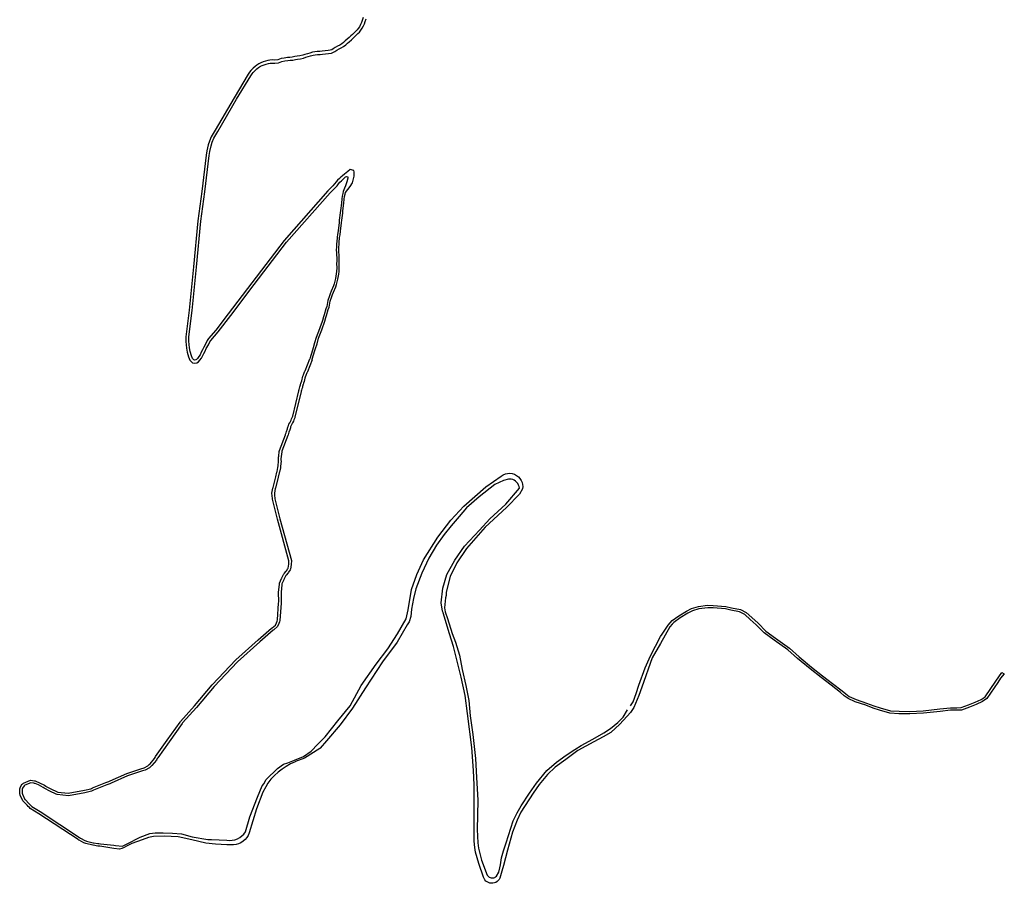
# Model space of a CAD drawing. Units: inches. Extents: x 2443855 to 2722452, y 1426567 to 1564689.
# Drawn here: x 2556634 to 2561454, y 1540443 to 1544668 of the extents above; entities that cross this region are included whole.
import ezdxf

# ---------------------------------------------------------------- set-up
doc = ezdxf.new("R2010")
doc.units = ezdxf.units.IN
doc.header["$MEASUREMENT"] = 0
doc.layers.add('RoadEdgeLine', color=205, linetype='Continuous')

msp = doc.modelspace()

# ---------------------------------------------------------------- linework, layer by layer
at = {"layer": 'RoadEdgeLine'}
for points in [[(2558315.2, 1544678.8, 0), (2558310.4, 1544664.4, 0), (2558307.6, 1544654.4, 0), (2558302.8, 1544645.6, 0), (2558297.2, 1544634, 0), (2558292, 1544625.6, 0), (2558285.6, 1544618.4, 0), (2558279.2, 1544611.6, 0), (2558271.2, 1544604.4, 0), (2558263.2, 1544596, 0), (2558256, 1544589.2, 0), (2558248, 1544581.2, 0), (2558237.2, 1544572.8, 0), (2558228.4, 1544564.4, 0), (2558220, 1544556.8, 0), (2558211.2, 1544550, 0), (2558201.6, 1544544.4, 0), (2558190.4, 1544539.2, 0), (2558179.2, 1544532.4, 0), (2558169.2, 1544526.4, 0), (2558162, 1544521.6, 0), (2558154.4, 1544518.8, 0), (2558144, 1544517.2, 0), (2558114.8, 1544513.6, 0), (2558104.4, 1544512.8, 0), (2558090.8, 1544512.8, 0), (2558078.4, 1544510.4, 0), (2558068, 1544508.8, 0), (2558054.4, 1544505.2, 0), (2558043.2, 1544502, 0), (2558030.8, 1544498.8, 0), (2558020, 1544494.8, 0), (2558005.6, 1544491.6, 0), (2557992, 1544489.2, 0), (2557982, 1544488, 0), (2557968.4, 1544485.2, 0), (2557957.2, 1544484, 0), (2557946, 1544482.8, 0), (2557929.6, 1544480.8, 0), (2557913.6, 1544478, 0), (2557897.6, 1544472.4, 0), (2557883.2, 1544470.4, 0), (2557870.4, 1544471.2, 0), (2557859.2, 1544470, 0), (2557848.4, 1544468.8, 0), (2557837.2, 1544465.2, 0), (2557826.4, 1544462, 0), (2557815.6, 1544458, 0), (2557804.8, 1544453.2, 0), (2557794.4, 1544446, 0), (2557786.4, 1544439.2, 0), (2557776.8, 1544430.8, 0), (2557766.4, 1544420.4, 0), (2557759.6, 1544411.6, 0), (2557753.6, 1544402, 0), (2557683.6, 1544286.4, 0), (2557591.2, 1544128.4, 0), (2557572.4, 1544094.8, 0), (2557562.8, 1544074.4, 0), (2557557.2, 1544055.6, 0), (2557551.2, 1544026, 0), (2557548, 1544006, 0), (2557526.4, 1543827.6, 0), (2557506.8, 1543684.8, 0), (2557485.6, 1543459.2, 0), (2557463.6, 1543248, 0), (2557447.6, 1543117.6, 0), (2557448, 1543094.4, 0), (2557451.2, 1543060.8, 0), (2557454.4, 1543041.6, 0), (2557461.2, 1543018.8, 0), (2557468, 1543002.4, 0), (2557479.6, 1542990, 0), (2557488.8, 1542988.4, 0), (2557501.2, 1542989.2, 0), (2557509.2, 1542994, 0), (2557516, 1543002, 0), (2557524, 1543012.4, 0), (2557530, 1543022.4, 0), (2557536.4, 1543036, 0), (2557542, 1543047.2, 0), (2557548, 1543059.2, 0), (2557558, 1543078, 0), (2557565.2, 1543091.6, 0), (2557570.4, 1543099.2, 0), (2557605.6, 1543140.8, 0), (2557667.2, 1543220.4, 0), (2557782.8, 1543372.8, 0), (2557940.4, 1543579.2, 0), (2558154, 1543821.2, 0), (2558160.4, 1543828, 0), (2558170.8, 1543837.6, 0), (2558179.2, 1543845.6, 0), (2558188, 1543855.6, 0), (2558195.2, 1543865.6, 0), (2558201.6, 1543873.6, 0), (2558209.2, 1543880, 0), (2558214.6, 1543885.1, 0)], [(2558252, 1543935.2, 0), (2558240, 1543926.4, 0), (2558232, 1543919.6, 0), (2558223.6, 1543912.4, 0), (2558214.4, 1543905.2, 0), (2558206.8, 1543898.4, 0), (2558199.2, 1543891.2, 0), (2558190.4, 1543884, 0), (2558183.2, 1543874.8, 0), (2558176, 1543865.2, 0), (2558168, 1543856, 0), (2558160.4, 1543848.8, 0), (2558155.2, 1543844, 0), (2558142.8, 1543831.2, 0), (2557929.2, 1543588.4, 0), (2557770.8, 1543381.6, 0), (2557655.6, 1543229.6, 0), (2557594.4, 1543150, 0), (2557558.4, 1543108, 0), (2557552.4, 1543099.2, 0), (2557545.2, 1543084.8, 0), (2557535.2, 1543066, 0), (2557529.2, 1543054, 0), (2557522.8, 1543042.4, 0), (2557517.2, 1543029.2, 0), (2557512, 1543020.8, 0), (2557504.8, 1543011.2, 0), (2557499.6, 1543005.2, 0), (2557496.8, 1543003.6, 0), (2557489.6, 1543003.2, 0), (2557487.2, 1543003.6, 0), (2557480.8, 1543010.8, 0), (2557474.8, 1543024, 0), (2557468.8, 1543044.8, 0), (2557465.6, 1543062.8, 0), (2557462.4, 1543095.2, 0), (2557462, 1543116.8, 0), (2557478, 1543246.4, 0), (2557500, 1543457.6, 0), (2557521.2, 1543683.2, 0), (2557540.8, 1543826, 0), (2557562.4, 1544004, 0), (2557565.6, 1544023.2, 0), (2557571.6, 1544052, 0), (2557576.4, 1544069.2, 0), (2557585.2, 1544088, 0), (2557604, 1544120.8, 0), (2557696.4, 1544278.8, 0), (2557766, 1544394.4, 0), (2557771.6, 1544403.2, 0), (2557777.6, 1544410.8, 0), (2557786.8, 1544420, 0), (2557795.6, 1544428, 0), (2557803.2, 1544434, 0), (2557812.4, 1544440.4, 0), (2557820.8, 1544444.4, 0), (2557830.8, 1544447.6, 0), (2557841.6, 1544450.8, 0), (2557851.6, 1544454.4, 0), (2557860.8, 1544455.6, 0), (2557870.4, 1544456.4, 0), (2557884, 1544455.6, 0), (2557901.2, 1544458, 0), (2557917.2, 1544463.6, 0), (2557932, 1544466.4, 0), (2557947.6, 1544468.4, 0), (2557958.8, 1544469.6, 0), (2557970.8, 1544470.8, 0), (2557984.4, 1544473.6, 0), (2557994, 1544474.8, 0), (2558008.4, 1544477.2, 0), (2558024, 1544480.4, 0), (2558035.2, 1544484.4, 0), (2558047.2, 1544487.6, 0), (2558058.4, 1544490.8, 0), (2558071.2, 1544494.4, 0), (2558080.8, 1544496, 0), (2558092.4, 1544498.4, 0), (2558105.2, 1544498.4, 0), (2558116.4, 1544499.2, 0), (2558146.8, 1544502.8, 0), (2558160, 1544504.4, 0), (2558171.2, 1544508.8, 0), (2558177.6, 1544513.2, 0), (2558187.2, 1544519.2, 0), (2558197.6, 1544525.2, 0), (2558208.8, 1544530.4, 0), (2558220, 1544536.8, 0), (2558230.4, 1544545.2, 0), (2558238.8, 1544553.2, 0), (2558247.2, 1544560.8, 0), (2558258.4, 1544569.6, 0), (2558266.8, 1544578, 0), (2558274, 1544584.8, 0), (2558282, 1544593.2, 0), (2558290, 1544600.4, 0), (2558297.2, 1544608, 0), (2558304.4, 1544616.8, 0), (2558310.4, 1544626.4, 0), (2558316.8, 1544638.4, 0), (2558322.4, 1544648.4, 0), (2558325.2, 1544660, 0), (2558329.6, 1544672.8, 0)], [(2558065.4, 1543004.9, 0), (2558066, 1543006.8, 0), (2558079.5, 1543049.2, 0), (2558081.8, 1543060, 0), (2558089.8, 1543083.2, 0), (2558097.5, 1543110, 0), (2558113, 1543151.6, 0), (2558116.6, 1543161.2, 0), (2558124.3, 1543183.6, 0), (2558127.8, 1543192.8, 0), (2558133.5, 1543210.8, 0), (2558135.8, 1543221.6, 0), (2558144.6, 1543250, 0), (2558149, 1543261.6, 0), (2558155, 1543290.8, 0), (2558163, 1543313.6, 0), (2558165.5, 1543323.2, 0), (2558171, 1543336, 0), (2558181.8, 1543361.6, 0), (2558185.5, 1543372.4, 0), (2558191.5, 1543399.2, 0), (2558196.3, 1543423.2, 0), (2558197.8, 1543436, 0), (2558198.6, 1543454.4, 0), (2558197.8, 1543476, 0), (2558198.3, 1543486, 0), (2558199, 1543504.4, 0), (2558197.8, 1543519.2, 0), (2558196.6, 1543528.8, 0), (2558196.3, 1543542, 0), (2558197, 1543555.6, 0), (2558197.5, 1543568.4, 0), (2558198.3, 1543585.6, 0), (2558200.3, 1543596.4, 0), (2558200.6, 1543603.6, 0), (2558202.6, 1543615.2, 0), (2558205, 1543634.4, 0), (2558209.8, 1543675.2, 0), (2558211, 1543686.8, 0), (2558215.5, 1543722, 0), (2558217, 1543734, 0), (2558221, 1543770, 0), (2558222.6, 1543789.6, 0), (2558225, 1543803.2, 0), (2558227, 1543814.8, 0), (2558229.1, 1543822.3, 0), (2558251.5, 1543852.8, 0), (2558262.7, 1543870.8, 0), (2558268.7, 1543890, 0), (2558271, 1543903.1, 0), (2558272.1, 1543924.2, 0), (2558270.8, 1543930.4, 0), (2558252, 1543935.2, 0)], [(2558214.6, 1543885.1, 0), (2558216.1, 1543885.8, 0), (2558222.8, 1543893.7, 0), (2558228.8, 1543900.2, 0), (2558234, 1543900.8, 0), (2558240, 1543898.9, 0), (2558240.5, 1543896, 0), (2558241, 1543892.7, 0), (2558235.5, 1543875.2, 0), (2558228.6, 1543855.2, 0), (2558224.3, 1543843.6, 0), (2558218.6, 1543828.4, 0), (2558215.5, 1543817.6, 0), (2558213, 1543805.2, 0), (2558210.6, 1543791.2, 0), (2558209, 1543771.2, 0), (2558205, 1543735.6, 0), (2558203.5, 1543723.6, 0), (2558199, 1543688, 0), (2558197.8, 1543676.4, 0), (2558193, 1543636, 0), (2558190.6, 1543616.8, 0), (2558188.6, 1543604.8, 0), (2558188.3, 1543598, 0), (2558186.3, 1543586.8, 0), (2558185.5, 1543568.8, 0), (2558185, 1543556, 0), (2558184.3, 1543542, 0), (2558184.6, 1543528, 0), (2558185.8, 1543518, 0), (2558187, 1543504, 0), (2558186.3, 1543486.4, 0), (2558185.8, 1543476, 0), (2558186.6, 1543454.4, 0), (2558185.8, 1543437.2, 0), (2558184.3, 1543425.2, 0), (2558179.8, 1543401.6, 0), (2558173.8, 1543375.6, 0), (2558170.6, 1543366, 0), (2558159.8, 1543340.8, 0), (2558154.3, 1543327.2, 0), (2558151.5, 1543317.2, 0), (2558143.5, 1543294, 0), (2558137.5, 1543264.8, 0), (2558133.5, 1543254, 0), (2558124.3, 1543224.8, 0), (2558121.8, 1543214, 0), (2558116.6, 1543196.8, 0), (2558113, 1543187.6, 0), (2558105.5, 1543165.2, 0), (2558101.8, 1543155.6, 0), (2558086.3, 1543114, 0), (2558078.3, 1543086.8, 0), (2558070.3, 1543063.2, 0), (2558067.8, 1543052.4, 0), (2558054.3, 1543010, 0)], [(2557122.4, 1540610.3, 0), (2557096, 1540613.6, 0), (2557027.2, 1540624.4, 0), (2557020.4, 1540625.6, 0), (2557016.4, 1540625.6, 0), (2556994.8, 1540629.2, 0), (2556992.4, 1540629.2, 0), (2556957.6, 1540638.4, 0), (2556953.2, 1540640, 0), (2556948.4, 1540642, 0), (2556925.6, 1540653.6, 0), (2556923.6, 1540654.8, 0), (2556920, 1540657.6, 0), (2556728, 1540784, 0), (2556685.6, 1540810, 0), (2556681.6, 1540814.4, 0), (2556676, 1540819.6, 0), (2556670.4, 1540825.6, 0), (2556653.2, 1540843.2, 0), (2556651.6, 1540844.8, 0), (2556649.6, 1540846.8, 0), (2556637.2, 1540874.8, 0), (2556636.4, 1540876.8, 0), (2556634.8, 1540880, 0), (2556634.4, 1540900.8, 0), (2556635.2, 1540905.6, 0), (2556636, 1540910.4, 0), (2556636.4, 1540912.8, 0), (2556647.2, 1540929.6, 0), (2556649.2, 1540930.8, 0), (2556653.6, 1540934, 0), (2556686.8, 1540947.2, 0), (2556706.8, 1540944.8, 0), (2556710, 1540944, 0), (2556714, 1540942.8, 0), (2556731.2, 1540935.6, 0), (2556756, 1540922.8, 0), (2556761.6, 1540919.2, 0), (2556764.4, 1540917.2, 0), (2556786.8, 1540904.8, 0), (2556817.6, 1540891.2, 0), (2556821.2, 1540890, 0), (2556872.4, 1540884.4, 0), (2556951.2, 1540898.4, 0), (2556982.4, 1540906, 0), (2556986, 1540907.6, 0), (2556990.8, 1540910.4, 0), (2557056, 1540936, 0), (2557070.8, 1540941.6, 0), (2557077.2, 1540944, 0), (2557158.4, 1540980, 0), (2557232.4, 1541004.8, 0), (2557238.8, 1541006.8, 0), (2557244.4, 1541008.4, 0), (2557262, 1541018.8, 0), (2557268.4, 1541024.4, 0), (2557273.2, 1541028.4, 0), (2557293.6, 1541053.2, 0), (2557296.8, 1541059.2, 0), (2557299.6, 1541064.4, 0), (2557356, 1541143.2, 0), (2557419.2, 1541231.6, 0), (2557421.2, 1541235.2, 0), (2557490, 1541311.6, 0), (2557576.8, 1541414.8, 0), (2557692.8, 1541536, 0), (2557801.2, 1541634, 0), (2557867.6, 1541690.8, 0), (2557870, 1541692.8, 0), (2557886.8, 1541706.8, 0), (2557892, 1541718.4, 0), (2557894.4, 1541726.4, 0), (2557896, 1541731.6, 0), (2557901.6, 1541814.4, 0), (2557902.4, 1541820, 0), (2557902, 1541868, 0), (2557905.6, 1541905.2, 0), (2557906.4, 1541911.2, 0), (2557916, 1541934, 0), (2557917.2, 1541936, 0), (2557918, 1541938, 0), (2557926.4, 1541954.4, 0), (2557927.6, 1541956.4, 0), (2557928.8, 1541958.4, 0), (2557939.2, 1541970.4, 0), (2557940.8, 1541972.4, 0), (2557947.2, 1541982.8, 0), (2557948.4, 1541984.8, 0), (2557952, 1542004.4, 0), (2557952.4, 1542020.4, 0), (2557896.8, 1542224, 0), (2557871.6, 1542322, 0), (2557870, 1542342, 0), (2557869.2, 1542349.2, 0), (2557869.2, 1542352.4, 0), (2557873.6, 1542376.8, 0), (2557874.4, 1542380, 0), (2557888, 1542432.4, 0), (2557893.2, 1542454.4, 0), (2557894.4, 1542458, 0), (2557898.4, 1542478, 0), (2557898.8, 1542480.8, 0), (2557899.6, 1542484, 0), (2557901.2, 1542510, 0), (2557900.8, 1542513.2, 0), (2557901.2, 1542524.8, 0), (2557902, 1542528, 0), (2557902.4, 1542533.2, 0), (2557905.2, 1542555.2, 0), (2557906, 1542560.4, 0), (2557935.6, 1542637.6, 0), (2557936, 1542640.4, 0), (2557938.4, 1542647.6, 0), (2557940.4, 1542654, 0), (2557942.4, 1542659.2, 0), (2557943.2, 1542661.6, 0), (2557944.8, 1542666, 0), (2557946, 1542670.8, 0), (2557947.6, 1542675.2, 0), (2557948.4, 1542678, 0), (2557949.2, 1542680, 0), (2557950, 1542683.6, 0), (2557952.4, 1542688.8, 0), (2557956, 1542695.6, 0), (2557959.2, 1542702.4, 0), (2557962.8, 1542709.2, 0), (2557965.6, 1542716, 0), (2557968.4, 1542722, 0), (2557969.6, 1542726, 0), (2557970.8, 1542728, 0), (2558000.8, 1542852.8, 0), (2558001.2, 1542854.8, 0), (2558002.8, 1542858.8, 0), (2558004.4, 1542866, 0), (2558006.4, 1542872.4, 0), (2558007.6, 1542877.2, 0), (2558008.8, 1542881.2, 0), (2558009.6, 1542884.8, 0), (2558010.8, 1542888, 0), (2558012.4, 1542894, 0), (2558014.8, 1542901.6, 0), (2558016.8, 1542909.2, 0), (2558018.4, 1542916.8, 0), (2558020.4, 1542923.6, 0), (2558022, 1542927.6, 0), (2558023.2, 1542931.2, 0), (2558024.4, 1542933.2, 0), (2558025.6, 1542936, 0), (2558026.8, 1542940.4, 0), (2558028.8, 1542944.8, 0), (2558030.4, 1542948.4, 0), (2558032, 1542951.2, 0), (2558054, 1543010, 0)], [(2558065.3, 1543004.9, 0), (2558043.2, 1542946, 0), (2558041.2, 1542942.8, 0), (2558040, 1542940, 0), (2558038.4, 1542936.4, 0), (2558037.2, 1542932, 0), (2558035.2, 1542927.6, 0), (2558034.4, 1542926, 0), (2558033.6, 1542923.6, 0), (2558032, 1542919.6, 0), (2558030.4, 1542914, 0), (2558028.8, 1542906.4, 0), (2558026.4, 1542898.4, 0), (2558024, 1542890.4, 0), (2558022.4, 1542884.4, 0), (2558021.2, 1542881.2, 0), (2558020.4, 1542878, 0), (2558019.2, 1542874, 0), (2558018, 1542869.2, 0), (2558016, 1542862.8, 0), (2558014.4, 1542855.2, 0), (2558012.8, 1542851.2, 0), (2558012.8, 1542850, 0), (2557982, 1542723.2, 0), (2557980.8, 1542721.2, 0), (2557980, 1542717.6, 0), (2557976.8, 1542711.2, 0), (2557974, 1542704, 0), (2557970, 1542696.8, 0), (2557966.8, 1542690, 0), (2557963.2, 1542683.2, 0), (2557961.6, 1542679.6, 0), (2557960.8, 1542676.4, 0), (2557960, 1542674, 0), (2557959.2, 1542671.6, 0), (2557957.6, 1542667.2, 0), (2557956.4, 1542662.4, 0), (2557954.8, 1542657.6, 0), (2557954, 1542655.2, 0), (2557952, 1542650, 0), (2557950, 1542644, 0), (2557948, 1542637.6, 0), (2557947.6, 1542634.4, 0), (2557918, 1542557.2, 0), (2557917.2, 1542553.6, 0), (2557914.4, 1542532, 0), (2557914, 1542526, 0), (2557913.2, 1542523.2, 0), (2557912.8, 1542513.6, 0), (2557913.6, 1542510.4, 0), (2557911.6, 1542482, 0), (2557910.8, 1542478.4, 0), (2557910.4, 1542476, 0), (2557906, 1542454.8, 0), (2557904.8, 1542451.2, 0), (2557900, 1542429.6, 0), (2557886, 1542376.8, 0), (2557885.6, 1542374.4, 0), (2557881.2, 1542351.2, 0), (2557881.2, 1542350, 0), (2557882, 1542343.2, 0), (2557883.6, 1542324, 0), (2557908.4, 1542227.2, 0), (2557964.8, 1542022, 0), (2557964, 1542003.2, 0), (2557960, 1541980.4, 0), (2557957.6, 1541976.4, 0), (2557950.8, 1541965.2, 0), (2557948.4, 1541962.8, 0), (2557938.8, 1541951.2, 0), (2557938.4, 1541950.4, 0), (2557937.2, 1541948.4, 0), (2557929.2, 1541932.8, 0), (2557928, 1541930.4, 0), (2557926.8, 1541928.4, 0), (2557918.4, 1541908, 0), (2557917.6, 1541904, 0), (2557914, 1541867.6, 0), (2557914.4, 1541819.2, 0), (2557913.6, 1541813.2, 0), (2557908, 1541729.2, 0), (2557906, 1541722.8, 0), (2557903.6, 1541714, 0), (2557896.8, 1541699.2, 0), (2557878, 1541683.6, 0), (2557875.6, 1541681.6, 0), (2557809.2, 1541624.8, 0), (2557701.2, 1541527.2, 0), (2557586, 1541406.8, 0), (2557499.2, 1541303.6, 0), (2557431.2, 1541228, 0), (2557429.6, 1541225.2, 0), (2557365.6, 1541135.6, 0), (2557310, 1541058, 0), (2557307.6, 1541053.6, 0), (2557303.6, 1541046.4, 0), (2557282, 1541019.6, 0), (2557276.4, 1541015.2, 0), (2557269.2, 1541008.8, 0), (2557249.2, 1540997.2, 0), (2557242.4, 1540995.2, 0), (2557236, 1540993.2, 0), (2557162.8, 1540968.8, 0), (2557082, 1540932.8, 0), (2557075.2, 1540930.4, 0), (2557060.4, 1540924.8, 0), (2556996, 1540899.6, 0), (2556991.6, 1540896.8, 0), (2556986.4, 1540894.4, 0), (2556953.6, 1540886.4, 0), (2556872.8, 1540872, 0), (2556818.4, 1540878, 0), (2556813.2, 1540880, 0), (2556781.2, 1540894, 0), (2556758, 1540906.8, 0), (2556754.8, 1540909.2, 0), (2556750, 1540912.4, 0), (2556726, 1540924.4, 0), (2556710, 1540931.2, 0), (2556706.8, 1540932.4, 0), (2556704.4, 1540932.8, 0), (2556688.4, 1540934.8, 0), (2556659.6, 1540923.2, 0), (2556656, 1540920.8, 0), (2556648, 1540908.4, 0), (2556647.2, 1540904.8, 0), (2556646.4, 1540900, 0), (2556646.8, 1540882.8, 0), (2556647.6, 1540881.6, 0), (2556648.4, 1540879.6, 0), (2556660, 1540854, 0), (2556660.4, 1540853.2, 0), (2556662, 1540851.6, 0), (2556679.2, 1540834, 0), (2556684.8, 1540828.4, 0), (2556690.4, 1540822.8, 0), (2556693.6, 1540819.6, 0), (2556734.4, 1540794.4, 0), (2556927.2, 1540667.6, 0), (2556930.4, 1540664.8, 0), (2556931.6, 1540664.4, 0), (2556953.6, 1540653.2, 0), (2556957.6, 1540651.2, 0), (2556961.2, 1540650, 0), (2556994, 1540641.2, 0), (2556996, 1540641.2, 0), (2557017.6, 1540637.6, 0), (2557021.6, 1540637.6, 0), (2557029.2, 1540636.4, 0), (2557094.8, 1540629.7, 0), (2557103, 1540627.6, 0)], [(2557103, 1540627.6, 0), (2557137.8, 1540625.1, 0), (2557160.5, 1540637.2, 0), (2557224.9, 1540669.3, 0), (2557271.5, 1540686.2, 0), (2557298.2, 1540691, 0), (2557336.8, 1540691, 0), (2557382.7, 1540689.1, 0), (2557426.8, 1540685.5, 0), (2557478.2, 1540670.8, 0), (2557555.3, 1540657.9, 0), (2557573.5, 1540657.2, 0), (2557649, 1540654.3, 0), (2557662.1, 1540653, 0), (2557675.1, 1540653.7, 0), (2557687.9, 1540656.3, 0), (2557700.2, 1540660.8, 0), (2557711.7, 1540667, 0), (2557722.2, 1540674.8, 0), (2557731.3, 1540684.1, 0), (2557739, 1540694.7, 0), (2557761.1, 1540768.1, 0), (2557797.8, 1540865.5, 0), (2557821.7, 1540920.6, 0), (2557831.8, 1540932.3, 0), (2557832.4, 1540934.5, 0), (2557839.4, 1540949.5, 0), (2557856.8, 1540967.5, 0), (2557879.8, 1540988.9, 0), (2557896.2, 1541005.6, 0), (2557925.7, 1541026.6, 0), (2557946.6, 1541033.5, 0), (2557980, 1541045, 0), (2558023.9, 1541063.5, 0), (2558060.8, 1541089.8, 0), (2558093.5, 1541124.5, 0), (2558130.3, 1541159.4, 0), (2558190.9, 1541238.3, 0), (2558251.5, 1541311.8, 0), (2558306.6, 1541411, 0), (2558380.1, 1541515.7, 0), (2558437, 1541591, 0), (2558483, 1541664.5, 0), (2558527, 1541738, 0), (2558536.2, 1541782, 0), (2558552.8, 1541881.2, 0), (2558578.5, 1541954.7, 0), (2558611.5, 1542026.3, 0), (2558681.3, 1542136.5, 0), (2558745.6, 1542219.2, 0), (2558808, 1542289, 0), (2558916.4, 1542382.7, 0), (2558991.8, 1542435.9, 0), (2559001.4, 1542442, 0), (2559011.9, 1542446.2, 0), (2559023, 1542448.6, 0), (2559034.4, 1542449.1, 0), (2559045.6, 1542447.6, 0), (2559056.5, 1542444.2, 0), (2559066.6, 1542439, 0), (2559075.6, 1542432.1, 0), (2559083.3, 1542423.8, 0), (2559089.5, 1542414.2, 0), (2559093.7, 1542404.6, 0), (2559096.2, 1542394.4, 0), (2559097.2, 1542384, 0), (2559096.4, 1542373.5, 0), (2559081.8, 1542347.8, 0), (2559017.5, 1542281.6, 0), (2558912.8, 1542186.1, 0), (2558820.9, 1542081.4, 0), (2558775, 1542011.6, 0), (2558741.9, 1541943.7, 0), (2558721.7, 1541868.4, 0), (2558722.5, 1541852, 0), (2558718.7, 1541839.6, 0), (2558713.8, 1541791.7, 0), (2558717.8, 1541770.8, 0), (2558729.2, 1541739.3, 0), (2558751.2, 1541664.8, 0), (2558767.3, 1541623.1, 0), (2558786.6, 1541559.1, 0), (2558800.7, 1541488.8, 0), (2558818.9, 1541410.9, 0), (2558833.5, 1541337.1, 0), (2558840, 1541262.1, 0), (2558852.3, 1541170.8, 0), (2558865.1, 1541053.6, 0), (2558869.8, 1540961.6, 0), (2558876.8, 1540849.8, 0), (2558875.1, 1540776, 0), (2558874.5, 1540706.8, 0), (2558876.8, 1540640.7, 0), (2558881, 1540616, 0), (2558895.6, 1540556.9, 0), (2558922.5, 1540483.1, 0), (2558925.4, 1540479.3, 0), (2558928.8, 1540476, 0), (2558932.6, 1540473.3, 0), (2558936.9, 1540471.3, 0), (2558941.5, 1540469.9, 0), (2558946.2, 1540469.4, 0), (2558950.9, 1540469.6, 0), (2558955.5, 1540470.6, 0), (2558959.9, 1540472.3, 0), (2558964, 1540474.7, 0), (2558967.6, 1540477.8, 0), (2558980, 1540498.3, 0), (2558984.5, 1540519.2, 0), (2558987.5, 1540533.5, 0), (2558992.8, 1540568.6, 0), (2559003.4, 1540602.6, 0), (2559015.7, 1540641.8, 0), (2559050.8, 1540748.4, 0), (2559069, 1540788.3, 0), (2559088.9, 1540821.7, 0), (2559129.3, 1540884.9, 0), (2559165, 1540933.5, 0), (2559214.8, 1540994.5, 0), (2559262.3, 1541036.6, 0), (2559309.7, 1541070, 0), (2559351.9, 1541097.5, 0), (2559383, 1541117.5, 0), (2559440.3, 1541149.1, 0), (2559493, 1541180.1, 0), (2559527, 1541201.2, 0), (2559562.2, 1541230.5, 0), (2559588.5, 1541256.3, 0), (2559609.6, 1541292.6, 0)], [(2559817.3, 1541697.9, 0), (2559794.8, 1541657.6, 0), (2559771.9, 1541617, 0), (2559729.8, 1541546, 0), (2559679.9, 1541402.7, 0), (2559664.8, 1541362, 0), (2559640.5, 1541304.2, 0), (2559624.7, 1541278.5, 0), (2559572.1, 1541221.3, 0), (2559528.1, 1541181.3, 0), (2559490, 1541159.6, 0), (2559445.3, 1541135.3, 0), (2559367.1, 1541092.5, 0), (2559307.3, 1541049.2, 0), (2559255.4, 1541011.1, 0), (2559217.3, 1540976.3, 0), (2559177.8, 1540927, 0), (2559147.6, 1540883.6, 0), (2559087.8, 1540790.9, 0), (2559068.8, 1540752.2, 0), (2559046.4, 1540693.7, 0), (2559022.8, 1540605.6, 0), (2559002.4, 1540530.7, 0), (2558994.5, 1540503.1, 0), (2558984.7, 1540468.3, 0), (2558981.1, 1540461.9, 0), (2558976.4, 1540456.3, 0), (2558970.9, 1540451.5, 0), (2558964.6, 1540447.7, 0), (2558957.8, 1540445.1, 0), (2558950.6, 1540443.6, 0), (2558943.3, 1540443.4, 0), (2558936.1, 1540444.4, 0), (2558929.1, 1540446.7, 0), (2558922.7, 1540450.1, 0), (2558916.9, 1540454.6, 0), (2558911.9, 1540460, 0), (2558908, 1540466.1, 0), (2558905.1, 1540472.9, 0), (2558881.5, 1540539.9, 0), (2558865.7, 1540595.8, 0), (2558861.8, 1540618.1, 0), (2558858.5, 1540649.7, 0), (2558858.5, 1540735.8, 0), (2558859.8, 1540925, 0), (2558856.5, 1540995.3, 0), (2558847.3, 1541107, 0), (2558826.3, 1541274.6, 0), (2558815.8, 1541362.6, 0), (2558795.4, 1541451.3, 0), (2558758.6, 1541601.2, 0), (2558738.9, 1541664.3, 0), (2558707.4, 1541766.1, 0), (2558706.8, 1541768.1, 0), (2558704.7, 1541774.7, 0), (2558698.2, 1541816, 0), (2558706, 1541887, 0), (2558725.1, 1541954.7, 0), (2558763.9, 1542023.7, 0), (2558811.8, 1542093.4, 0), (2558884.8, 1542170.3, 0), (2558935.4, 1542226.1, 0), (2559014.2, 1542299, 0), (2559080.6, 1542375.9, 0), (2559079.2, 1542383.9, 0), (2559076.6, 1542391.5, 0), (2559072.7, 1542398.6, 0), (2559067.7, 1542405, 0), (2559061.8, 1542410.5, 0), (2559055, 1542414.9, 0), (2559047.6, 1542418.1, 0), (2559041, 1542419.9, 0), (2559034.2, 1542420.7, 0), (2559027.4, 1542420.6, 0), (2559003, 1542414.7, 0), (2558960.3, 1542393.7, 0), (2558883.5, 1542333.9, 0), (2558822.3, 1542280, 0), (2558785.5, 1542237.9, 0), (2558746.1, 1542192.6, 0), (2558712.6, 1542150.5, 0), (2558675.2, 1542097.3, 0), (2558637, 1542033.5, 0), (2558602.9, 1541960.6, 0), (2558573.3, 1541884.4, 0), (2558562.1, 1541837.1, 0), (2558552.9, 1541785.2, 0), (2558549, 1541748.4, 0), (2558541, 1541722.8, 0), (2558531.9, 1541707.6, 0), (2558482, 1541623.5, 0), (2558409.7, 1541526.9, 0), (2558327.5, 1541400.1, 0), (2558263.1, 1541300.9, 0), (2558203.3, 1541218.7, 0), (2558135.6, 1541139.9, 0), (2558105.1, 1541104.4, 0), (2558103.2, 1541102.9, 0), (2558028.4, 1541055.8, 0), (2557984.5, 1541039, 0), (2557982.5, 1541038, 0), (2557960.3, 1541027.6, 0), (2557938.9, 1541015.6, 0), (2557918.5, 1541002, 0), (2557899.1, 1540986.9, 0), (2557880.9, 1540970.4, 0), (2557864, 1540952.6, 0), (2557848.5, 1540933.5, 0), (2557839.2, 1540916, 0), (2557824.8, 1540888.8, 0), (2557793.3, 1540807.4, 0), (2557757.8, 1540689.8, 0), (2557752.8, 1540678, 0), (2557746.1, 1540667.1, 0), (2557737.8, 1540657.3, 0), (2557728.2, 1540648.8, 0), (2557717.5, 1540641.8, 0), (2557705.9, 1540636.5, 0), (2557693.6, 1540633, 0), (2557680.9, 1540631.3, 0), (2557665.2, 1540631.3, 0), (2557648, 1540631.3, 0), (2557593.5, 1540635.2, 0), (2557546.2, 1540640.5, 0), (2557477.2, 1540656.2, 0), (2557410.8, 1540670.7, 0), (2557341.8, 1540674, 0), (2557289.3, 1540672, 0), (2557265.6, 1540667.4, 0), (2557233.4, 1540656.2, 0), (2557182.7, 1540638, 0), (2557160, 1540626.3, 0), (2557157.2, 1540625.1, 0), (2557146.3, 1540618.5, 0), (2557134.7, 1540613.6, 0), (2557122.4, 1540610.3, 0)], [(2559625.1, 1541311.1, 0), (2559637, 1541331.7, 0), (2559652.2, 1541371.8, 0), (2559665.2, 1541413, 0), (2559696.6, 1541497.5, 0), (2559722.6, 1541557, 0), (2559771.4, 1541650.2, 0), (2559779.9, 1541662.8, 0), (2559809.3, 1541706.5, 0), (2559828.1, 1541729, 0), (2559861.5, 1541751.8, 0), (2559899, 1541775.3, 0), (2559923.6, 1541787.5, 0), (2559957, 1541797.5, 0), (2560001.5, 1541803.4, 0), (2560029.6, 1541802.8, 0), (2560091.1, 1541798.1, 0), (2560118.6, 1541791.7, 0), (2560162, 1541782.9, 0), (2560190.1, 1541768.8, 0), (2560218.8, 1541743.6, 0), (2560248.7, 1541716.1, 0), (2560286.8, 1541677.4, 0), (2560334.8, 1541642.3, 0), (2560402.2, 1541594.3, 0), (2560450.2, 1541551.5, 0), (2560511.1, 1541501.1, 0), (2560564.4, 1541459, 0), (2560613.6, 1541421.5, 0), (2560660.5, 1541385.7, 0), (2560678, 1541369.9, 0), (2560695, 1541357.6, 0), (2560729, 1541343, 0), (2560780, 1541325.4, 0), (2560816.3, 1541311.3, 0), (2560846.2, 1541301.4, 0), (2560896.5, 1541287.9, 0), (2560938.7, 1541285, 0), (2560992, 1541284.4, 0), (2561057.6, 1541287.3, 0), (2561139, 1541296.1, 0), (2561190, 1541302, 0), (2561222.2, 1541302.5, 0), (2561242.7, 1541303.1, 0), (2561279.6, 1541316, 0), (2561311.3, 1541328.9, 0), (2561341.1, 1541343, 0), (2561360.4, 1541355.8, 0), (2561412, 1541432, 0), (2561441.3, 1541475.3, 0), (2561454.2, 1541467.8, 0)], [(2561454.2, 1541467.8, 0), (2561436.2, 1541446.3, 0), (2561422, 1541425.3, 0), (2561369, 1541347.2, 0), (2561347, 1541332.5, 0), (2561316.1, 1541317.9, 0), (2561283.8, 1541304.8, 0), (2561244.9, 1541291.2, 0), (2561222.5, 1541290.5, 0), (2561190.8, 1541290, 0), (2561140.4, 1541284.2, 0), (2561058.5, 1541275.4, 0), (2560992.2, 1541272.4, 0), (2560938.2, 1541273, 0), (2560894.5, 1541276, 0), (2560842.7, 1541289.9, 0), (2560812.2, 1541300, 0), (2560775.8, 1541314.1, 0), (2560724.7, 1541331.8, 0), (2560689.1, 1541347.1, 0), (2560670.5, 1541360.6, 0), (2560652.8, 1541376.5, 0), (2560606.3, 1541411.9, 0), (2560557, 1541449.5, 0), (2560503.5, 1541491.8, 0), (2560442.3, 1541542.4, 0), (2560394.7, 1541584.9, 0), (2560327.8, 1541632.6, 0), (2560278.9, 1541668.3, 0), (2560240.3, 1541707.5, 0), (2560210.8, 1541734.7, 0), (2560183.4, 1541758.8, 0), (2560158, 1541771.4, 0), (2560116.1, 1541780, 0), (2560089.3, 1541786.2, 0), (2560029, 1541790.8, 0), (2560002.2, 1541791.4, 0), (2559959.5, 1541785.7, 0), (2559928, 1541776.3, 0), (2559904.9, 1541764.8, 0), (2559868.1, 1541741.8, 0), (2559836.3, 1541720, 0), (2559828.3, 1541710.4, 0), (2559817.3, 1541697.9, 0)]]:
    msp.add_polyline3d(points, dxfattribs=at)

doc.saveas('drawing.dxf')
